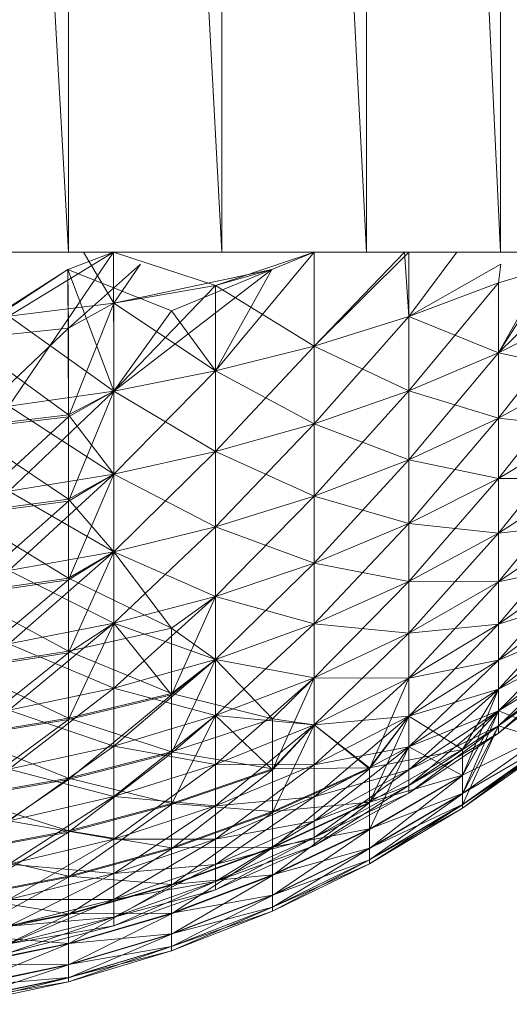
# Model space of a CAD drawing. Units: inches. Extents: x 1 to 6721, y -2 to 4750.
# Drawn here: x 1569 to 1581, y 1685 to 1709 of the extents above; entities that cross this region are included whole.
import ezdxf

# ---------------------------------------------------------------- set-up
doc = ezdxf.new("R2010")
doc.units = ezdxf.units.IN
doc.header["$MEASUREMENT"] = 0

msp = doc.modelspace()

# ---------------------------------------------------------------- linework, layer by layer
at = {"lineweight": 9}
for p, q in [((1569.33, 1719.698), (1570.259, 1703.089)), ((1570.259, 1719.698), (1570.259, 1703.089)), ((1573.13, 1719.698), (1574.026, 1703.089)), ((1574.026, 1719.698), (1574.026, 1703.089)), ((1576.738, 1719.698), (1577.584, 1703.089)), ((1577.584, 1719.698), (1577.584, 1703.089)), ((1580.092, 1719.698), (1580.875, 1703.089)), ((1580.875, 1719.698), (1580.875, 1703.089)), ((1570.259, 1703.089), (1566.352, 1703.089)), ((1571.364, 1703.089), (1568.794, 1703.089)), ((1571.364, 1703.089), (1568.794, 1701.513)), ((1571.364, 1703.089), (1568.794, 1699.3)), ((1571.364, 1703.089), (1570.247, 1702.661)), ((1574.026, 1703.089), (1570.259, 1703.089)), ((1571.375, 1701.84), (1570.631, 1703.089)), ((1573.875, 1702.272), (1571.364, 1703.089)), ((1571.364, 1703.089), (1571.375, 1699.675)), ((1576.293, 1703.089), (1573.875, 1702.272)), ((1576.293, 1703.089), (1573.875, 1700.169)), ((1576.293, 1703.089), (1573.875, 1702.272)), ((1576.293, 1703.089), (1573.875, 1700.169)), ((1576.293, 1703.089), (1573.875, 1700.169)), ((1577.584, 1703.089), (1574.026, 1703.089)), ((1576.293, 1703.089), (1575.259, 1702.661)), ((1576.293, 1703.089), (1575.328, 1703.089)), ((1576.293, 1703.089), (1576.293, 1700.781)), ((1576.293, 1700.781), (1578.619, 1703.089)), ((1576.293, 1703.089), (1576.293, 1700.781)), ((1576.293, 1703.089), (1576.293, 1700.781)), ((1576.293, 1703.089), (1576.793, 1703.089)), ((1576.293, 1700.781), (1578.514, 1703.089)), ((1576.293, 1700.781), (1578.514, 1703.089)), ((1576.293, 1700.781), (1576.293, 1703.089)), ((1576.293, 1700.781), (1576.293, 1703.089)), ((1576.293, 1700.781), (1578.619, 1703.089)), ((1576.293, 1700.781), (1578.619, 1703.089)), ((1580.875, 1703.089), (1577.584, 1703.089)), ((1578.619, 1701.506), (1578.514, 1703.089)), ((1578.619, 1701.506), (1578.514, 1703.089)), ((1578.619, 1701.506), (1579.805, 1703.089)), ((1578.619, 1701.506), (1579.805, 1703.089)), ((1578.619, 1703.089), (1578.619, 1701.506)), ((1578.619, 1703.089), (1578.619, 1701.506)), ((1579.805, 1703.089), (1580.816, 1703.089)), ((1582.212, 1703.089), (1580.816, 1703.089)), ((1583.328, 1703.089), (1580.828, 1702.339)), ((1583.328, 1703.089), (1580.828, 1700.617)), ((1582.212, 1703.089), (1580.828, 1700.617)), ((1582.212, 1703.089), (1580.828, 1700.617)), ((1582.398, 1703.089), (1580.828, 1700.617)), ((1583.816, 1703.089), (1580.875, 1703.089)), ((1572.026, 1702.796), (1570.259, 1701.222)), ((1571.375, 1701.84), (1572.026, 1702.796)), ((1578.619, 1701.506), (1580.886, 1702.796)), ((1580.828, 1702.339), (1580.886, 1702.796)), ((1570.247, 1702.661), (1567.643, 1700.953)), ((1570.247, 1702.661), (1567.643, 1701.004)), ((1571.375, 1699.675), (1570.247, 1702.661)), ((1570.247, 1702.661), (1570.259, 1701.222)), ((1570.247, 1702.661), (1570.259, 1699.086)), ((1570.259, 1702.657), (1572.794, 1701.646)), ((1571.375, 1701.84), (1575.259, 1702.661)), ((1571.375, 1699.675), (1575.259, 1702.661)), ((1575.259, 1702.661), (1572.794, 1701.646)), ((1573.875, 1702.272), (1575.259, 1702.661)), ((1573.875, 1700.169), (1575.259, 1702.661)), ((1573.875, 1700.169), (1575.259, 1702.661)), ((1573.875, 1702.272), (1571.375, 1699.675)), ((1571.375, 1701.84), (1573.875, 1702.272)), ((1573.875, 1702.272), (1573.875, 1700.169)), ((1573.875, 1702.272), (1576.293, 1700.781)), ((1573.875, 1702.272), (1573.875, 1700.169)), ((1580.828, 1702.339), (1578.619, 1701.506)), ((1580.828, 1702.339), (1578.619, 1701.506)), ((1580.828, 1702.339), (1578.619, 1699.683)), ((1578.619, 1701.506), (1580.828, 1702.339)), ((1578.619, 1701.506), (1580.828, 1702.339)), ((1580.828, 1702.339), (1578.619, 1699.683)), ((1580.828, 1702.339), (1580.828, 1700.617)), ((1580.828, 1702.339), (1580.828, 1700.617)), ((1580.828, 1702.339), (1580.828, 1700.617)), ((1580.828, 1702.339), (1580.828, 1700.617)), ((1568.794, 1701.513), (1571.375, 1701.84)), ((1571.375, 1701.84), (1570.259, 1701.222)), ((1571.375, 1701.84), (1570.259, 1699.037)), ((1571.375, 1701.84), (1571.375, 1699.675)), ((1571.375, 1701.84), (1571.375, 1699.675)), ((1571.375, 1701.84), (1573.875, 1700.169)), ((1568.794, 1701.513), (1571.375, 1699.675)), ((1571.375, 1699.675), (1572.794, 1701.646)), ((1573.875, 1700.169), (1572.794, 1701.646)), ((1578.619, 1701.506), (1576.293, 1700.781)), ((1578.619, 1701.506), (1576.293, 1700.781)), ((1578.619, 1701.506), (1576.293, 1698.871)), ((1576.293, 1700.781), (1578.619, 1701.506)), ((1576.293, 1700.781), (1578.619, 1701.506)), ((1578.619, 1701.506), (1576.293, 1698.871)), ((1578.619, 1701.506), (1578.619, 1699.683)), ((1578.619, 1701.506), (1578.619, 1699.683)), ((1578.619, 1701.506), (1580.828, 1700.617)), ((1578.619, 1701.506), (1580.828, 1700.617)), ((1578.619, 1701.506), (1578.619, 1699.683)), ((1578.619, 1701.506), (1578.619, 1699.683)), ((1582.898, 1701.663), (1580.828, 1700.617)), ((1582.898, 1701.663), (1580.828, 1700.617)), ((1582.898, 1701.663), (1580.828, 1699.009)), ((1582.898, 1701.663), (1580.828, 1700.617)), ((1582.898, 1701.663), (1580.828, 1700.617)), ((1582.898, 1701.663), (1580.828, 1699.009)), ((1570.259, 1701.222), (1567.643, 1700.953)), ((1570.259, 1701.222), (1567.643, 1698.728)), ((1570.259, 1701.222), (1570.259, 1699.037)), ((1567.643, 1701.004), (1570.259, 1699.086)), ((1576.293, 1700.781), (1573.875, 1700.169)), ((1576.293, 1700.781), (1573.875, 1700.169)), ((1576.293, 1700.781), (1573.875, 1698.185)), ((1576.293, 1700.781), (1573.875, 1700.169)), ((1576.293, 1700.781), (1573.875, 1700.169)), ((1576.293, 1700.781), (1573.875, 1698.185)), ((1576.293, 1700.781), (1576.293, 1698.871)), ((1576.293, 1700.781), (1576.293, 1698.871)), ((1576.293, 1700.781), (1578.619, 1699.683)), ((1576.293, 1700.781), (1576.293, 1698.871)), ((1576.293, 1700.781), (1576.293, 1698.871)), ((1576.293, 1700.781), (1578.619, 1699.683)), ((1580.828, 1700.617), (1578.619, 1699.683)), ((1580.828, 1700.617), (1578.619, 1699.683)), ((1580.828, 1700.617), (1578.619, 1697.982)), ((1578.619, 1699.683), (1580.828, 1700.617)), ((1578.619, 1699.683), (1580.828, 1700.617)), ((1580.828, 1700.617), (1578.619, 1697.982)), ((1580.828, 1700.617), (1580.828, 1699.009)), ((1580.828, 1700.617), (1580.828, 1699.009)), ((1580.828, 1700.617), (1582.898, 1700.161)), ((1580.828, 1700.617), (1580.828, 1699.009)), ((1580.828, 1700.617), (1580.828, 1699.009)), ((1580.828, 1700.617), (1582.898, 1700.161)), ((1571.375, 1699.675), (1573.875, 1700.169)), ((1571.375, 1699.675), (1573.875, 1700.169)), ((1573.875, 1700.169), (1571.375, 1697.63)), ((1571.375, 1699.675), (1573.875, 1700.169)), ((1571.375, 1699.675), (1573.875, 1700.169)), ((1573.875, 1700.169), (1571.375, 1697.63)), ((1573.875, 1700.169), (1573.875, 1698.185)), ((1573.875, 1700.169), (1573.875, 1698.185)), ((1573.875, 1700.169), (1576.293, 1698.871)), ((1573.875, 1700.169), (1573.875, 1698.185)), ((1573.875, 1700.169), (1573.875, 1698.185)), ((1573.875, 1700.169), (1576.293, 1698.871)), ((1580.828, 1699.009), (1582.898, 1700.161)), ((1580.828, 1699.009), (1582.898, 1700.161)), ((1582.898, 1700.161), (1580.828, 1697.528)), ((1580.828, 1699.009), (1582.898, 1700.161)), ((1580.828, 1699.009), (1582.898, 1700.161)), ((1582.898, 1700.161), (1580.828, 1697.528)), ((1568.794, 1699.3), (1571.375, 1699.675)), ((1571.375, 1699.675), (1568.794, 1697.21)), ((1568.794, 1699.3), (1571.375, 1699.675)), ((1571.375, 1699.675), (1570.259, 1699.086)), ((1571.375, 1699.675), (1570.259, 1699.037)), ((1571.375, 1699.675), (1570.259, 1696.969)), ((1571.375, 1699.675), (1571.375, 1697.63)), ((1571.375, 1699.675), (1571.375, 1697.63)), ((1571.375, 1699.675), (1573.875, 1698.185)), ((1571.375, 1699.675), (1571.375, 1697.63)), ((1571.375, 1699.675), (1571.375, 1697.63)), ((1571.375, 1699.675), (1573.875, 1698.185)), ((1576.293, 1698.871), (1578.619, 1699.683)), ((1576.293, 1698.871), (1578.619, 1699.683)), ((1578.619, 1699.683), (1576.293, 1697.087)), ((1576.293, 1698.871), (1578.619, 1699.683)), ((1576.293, 1698.871), (1578.619, 1699.683)), ((1578.619, 1699.683), (1576.293, 1697.087)), ((1578.619, 1699.683), (1578.619, 1697.982)), ((1578.619, 1699.683), (1578.619, 1697.982)), ((1578.619, 1699.683), (1580.828, 1699.009)), ((1578.619, 1699.683), (1578.619, 1697.982)), ((1578.619, 1699.683), (1578.619, 1697.982)), ((1578.619, 1699.683), (1580.828, 1699.009)), ((1568.794, 1699.3), (1571.375, 1697.63)), ((1570.259, 1699.086), (1567.643, 1698.778)), ((1570.259, 1699.037), (1567.643, 1698.728)), ((1570.259, 1699.037), (1567.643, 1696.623)), ((1571.375, 1697.63), (1570.259, 1699.086)), ((1570.259, 1699.086), (1570.259, 1697.015)), ((1570.259, 1699.037), (1570.259, 1696.969)), ((1573.875, 1698.185), (1576.293, 1698.871)), ((1573.875, 1698.185), (1576.293, 1698.871)), ((1576.293, 1698.871), (1573.875, 1696.332)), ((1573.875, 1698.185), (1576.293, 1698.871)), ((1573.875, 1698.185), (1576.293, 1698.871)), ((1576.293, 1698.871), (1573.875, 1696.332)), ((1576.293, 1698.871), (1576.293, 1697.087)), ((1576.293, 1698.871), (1576.293, 1697.087)), ((1576.293, 1698.871), (1578.619, 1697.982)), ((1576.293, 1698.871), (1576.293, 1697.087)), ((1576.293, 1698.871), (1576.293, 1697.087)), ((1576.293, 1698.871), (1578.619, 1697.982)), ((1578.619, 1697.982), (1580.828, 1699.009)), ((1578.619, 1697.982), (1580.828, 1699.009)), ((1580.828, 1699.009), (1578.619, 1696.414)), ((1578.619, 1697.982), (1580.828, 1699.009)), ((1578.619, 1697.982), (1580.828, 1699.009)), ((1580.828, 1699.009), (1578.619, 1696.414)), ((1580.828, 1699.009), (1580.828, 1697.528)), ((1580.828, 1699.009), (1580.828, 1697.528)), ((1580.828, 1699.009), (1582.898, 1698.777)), ((1580.828, 1699.009), (1580.828, 1697.528)), ((1580.828, 1699.009), (1580.828, 1697.528)), ((1580.828, 1699.009), (1582.898, 1698.777)), ((1567.643, 1698.778), (1570.259, 1697.015)), ((1580.828, 1697.528), (1582.898, 1698.777)), ((1580.828, 1697.528), (1582.898, 1698.777)), ((1582.898, 1698.777), (1580.828, 1696.183)), ((1580.828, 1696.183), (1582.898, 1698.777)), ((1580.828, 1697.528), (1582.898, 1698.777)), ((1580.828, 1697.528), (1582.898, 1698.777)), ((1571.375, 1697.63), (1573.875, 1698.185)), ((1571.375, 1697.63), (1573.875, 1698.185)), ((1573.875, 1698.185), (1571.375, 1695.721)), ((1571.375, 1697.63), (1573.875, 1698.185)), ((1571.375, 1697.63), (1573.875, 1698.185)), ((1573.875, 1698.185), (1571.375, 1695.721)), ((1573.875, 1698.185), (1573.875, 1696.332)), ((1573.875, 1698.185), (1573.875, 1696.332)), ((1573.875, 1698.185), (1576.293, 1697.087)), ((1573.875, 1698.185), (1573.875, 1696.332)), ((1573.875, 1698.185), (1573.875, 1696.332)), ((1573.875, 1698.185), (1576.293, 1697.087)), ((1576.293, 1697.087), (1578.619, 1697.982)), ((1576.293, 1697.087), (1578.619, 1697.982)), ((1578.619, 1697.982), (1576.293, 1695.444)), ((1576.293, 1697.087), (1578.619, 1697.982)), ((1576.293, 1697.087), (1578.619, 1697.982)), ((1578.619, 1697.982), (1576.293, 1695.444)), ((1578.619, 1697.982), (1578.619, 1696.414)), ((1578.619, 1697.982), (1578.619, 1696.414)), ((1578.619, 1697.982), (1580.828, 1697.528)), ((1578.619, 1697.982), (1578.619, 1696.414)), ((1578.619, 1697.982), (1578.619, 1696.414)), ((1578.619, 1697.982), (1580.828, 1697.528)), ((1568.794, 1697.21), (1571.375, 1697.63)), ((1571.375, 1697.63), (1568.794, 1695.259)), ((1568.794, 1697.21), (1571.375, 1697.63)), ((1571.375, 1697.63), (1570.259, 1697.015)), ((1571.375, 1697.63), (1570.259, 1696.969)), ((1571.375, 1697.63), (1570.259, 1695.03)), ((1571.375, 1697.63), (1571.375, 1695.721)), ((1571.375, 1697.63), (1571.375, 1695.721)), ((1571.375, 1697.63), (1573.875, 1696.332)), ((1571.375, 1697.63), (1571.375, 1695.721)), ((1571.375, 1697.63), (1571.375, 1695.721)), ((1571.375, 1697.63), (1573.875, 1696.332)), ((1578.619, 1696.414), (1580.828, 1697.528)), ((1578.619, 1696.414), (1580.828, 1697.528)), ((1580.828, 1697.528), (1578.619, 1694.99)), ((1578.619, 1694.99), (1580.828, 1697.528)), ((1578.619, 1696.414), (1580.828, 1697.528)), ((1578.619, 1696.414), (1580.828, 1697.528)), ((1580.828, 1697.528), (1580.828, 1696.183)), ((1580.828, 1697.528), (1580.828, 1696.183)), ((1580.828, 1697.528), (1582.898, 1697.521)), ((1580.828, 1696.183), (1580.828, 1697.528)), ((1580.828, 1696.183), (1580.828, 1697.528)), ((1580.828, 1697.528), (1582.898, 1697.521)), ((1580.828, 1696.183), (1582.898, 1697.521)), ((1580.828, 1696.183), (1582.898, 1697.521)), ((1582.898, 1697.521), (1580.828, 1694.984)), ((1580.828, 1696.183), (1582.898, 1697.521)), ((1580.828, 1696.183), (1582.898, 1697.521)), ((1582.898, 1697.521), (1580.828, 1694.984)), ((1568.794, 1697.21), (1571.375, 1695.721)), ((1570.259, 1697.015), (1567.643, 1696.67)), ((1570.259, 1696.969), (1567.643, 1696.623)), ((1570.259, 1696.969), (1567.643, 1694.652)), ((1571.375, 1695.721), (1570.259, 1697.015)), ((1570.259, 1697.015), (1570.259, 1695.074)), ((1570.259, 1696.969), (1570.259, 1695.03)), ((1573.875, 1696.332), (1576.293, 1697.087)), ((1573.875, 1696.332), (1576.293, 1697.087)), ((1576.293, 1697.087), (1573.875, 1694.625)), ((1573.875, 1696.332), (1576.293, 1697.087)), ((1573.875, 1696.332), (1576.293, 1697.087)), ((1576.293, 1697.087), (1573.875, 1694.625)), ((1576.293, 1697.087), (1576.293, 1695.444)), ((1576.293, 1697.087), (1576.293, 1695.444)), ((1576.293, 1697.087), (1578.619, 1696.414)), ((1576.293, 1697.087), (1576.293, 1695.444)), ((1576.293, 1697.087), (1576.293, 1695.444)), ((1576.293, 1697.087), (1578.619, 1696.414)), ((1567.643, 1696.67), (1570.259, 1695.074)), ((1576.293, 1695.444), (1578.619, 1696.414)), ((1576.293, 1695.444), (1578.619, 1696.414)), ((1578.619, 1696.414), (1576.293, 1693.951)), ((1576.293, 1693.951), (1578.619, 1696.414)), ((1576.293, 1695.444), (1578.619, 1696.414)), ((1576.293, 1695.444), (1578.619, 1696.414)), ((1578.619, 1696.414), (1578.619, 1694.99)), ((1578.619, 1696.414), (1578.619, 1694.99)), ((1578.619, 1696.414), (1580.828, 1696.183)), ((1578.619, 1694.99), (1578.619, 1696.414)), ((1578.619, 1694.99), (1578.619, 1696.414)), ((1578.619, 1696.414), (1580.828, 1696.183)), ((1580.828, 1696.183), (1582.898, 1696.401)), ((1580.828, 1696.183), (1582.898, 1696.401)), ((1580.828, 1694.984), (1582.898, 1696.401)), ((1580.828, 1694.984), (1582.898, 1696.401)), ((1582.898, 1696.401), (1580.828, 1693.939)), ((1580.828, 1693.939), (1582.898, 1696.401)), ((1580.828, 1694.984), (1582.898, 1696.401)), ((1580.828, 1694.984), (1582.898, 1696.401)), ((1571.375, 1695.721), (1573.875, 1696.332)), ((1571.375, 1695.721), (1573.875, 1696.332)), ((1573.875, 1696.332), (1571.375, 1693.962)), ((1571.375, 1695.721), (1573.875, 1696.332)), ((1571.375, 1695.721), (1573.875, 1696.332)), ((1573.875, 1696.332), (1571.375, 1693.962)), ((1573.875, 1696.332), (1573.875, 1694.625)), ((1573.875, 1696.332), (1573.875, 1694.625)), ((1573.875, 1696.332), (1576.293, 1695.444)), ((1573.875, 1696.332), (1573.875, 1694.625)), ((1573.875, 1696.332), (1573.875, 1694.625)), ((1573.875, 1696.332), (1576.293, 1695.444)), ((1578.619, 1694.99), (1580.828, 1696.183)), ((1578.619, 1694.99), (1580.828, 1696.183)), ((1580.828, 1696.183), (1578.619, 1693.721)), ((1578.619, 1694.99), (1580.828, 1696.183)), ((1578.619, 1694.99), (1580.828, 1696.183)), ((1580.828, 1696.183), (1578.619, 1693.721)), ((1580.828, 1696.183), (1580.828, 1694.984)), ((1580.828, 1696.183), (1580.828, 1694.984)), ((1580.828, 1696.183), (1580.828, 1694.984)), ((1580.828, 1696.183), (1580.828, 1694.984)), ((1568.794, 1695.259), (1571.375, 1695.721)), ((1571.375, 1695.721), (1568.794, 1693.461)), ((1568.794, 1695.259), (1571.375, 1695.721)), ((1571.375, 1695.721), (1570.259, 1695.074)), ((1571.375, 1695.721), (1570.259, 1695.03)), ((1571.375, 1695.721), (1570.259, 1693.236)), ((1571.375, 1695.721), (1571.375, 1693.962)), ((1571.375, 1695.721), (1573.875, 1694.625)), ((1571.375, 1695.721), (1572.794, 1693.842)), ((1571.375, 1695.721), (1571.375, 1693.962)), ((1571.375, 1695.721), (1571.375, 1693.962)), ((1571.375, 1695.721), (1573.875, 1694.625)), ((1573.875, 1694.625), (1576.293, 1695.444)), ((1573.875, 1694.625), (1576.293, 1695.444)), ((1576.293, 1695.444), (1573.875, 1693.074)), ((1573.875, 1693.074), (1576.293, 1695.444)), ((1573.875, 1694.625), (1576.293, 1695.444)), ((1573.875, 1694.625), (1576.293, 1695.444)), ((1576.293, 1695.444), (1576.293, 1693.951)), ((1576.293, 1695.444), (1576.293, 1693.951)), ((1576.293, 1695.444), (1578.619, 1694.99)), ((1576.293, 1693.951), (1576.293, 1695.444)), ((1576.293, 1693.951), (1576.293, 1695.444)), ((1576.293, 1695.444), (1578.619, 1694.99)), ((1580.828, 1694.984), (1582.898, 1695.425)), ((1580.828, 1693.939), (1582.898, 1695.425)), ((1580.828, 1693.939), (1582.898, 1695.425)), ((1582.898, 1695.425), (1580.828, 1693.058)), ((1580.828, 1693.939), (1582.898, 1695.425)), ((1580.828, 1693.939), (1582.898, 1695.425)), ((1580.828, 1694.984), (1582.898, 1695.425)), ((1582.898, 1695.425), (1580.828, 1693.058)), ((1568.794, 1695.259), (1571.375, 1693.962)), ((1570.259, 1695.074), (1567.643, 1694.695)), ((1570.259, 1695.03), (1567.643, 1694.652)), ((1570.259, 1695.03), (1567.643, 1692.825)), ((1570.259, 1695.074), (1572.794, 1693.842)), ((1570.259, 1695.074), (1570.259, 1693.275)), ((1570.259, 1695.03), (1570.259, 1693.236)), ((1576.293, 1693.951), (1578.619, 1694.99)), ((1576.293, 1693.951), (1578.619, 1694.99)), ((1578.619, 1694.99), (1576.293, 1692.621)), ((1576.293, 1693.951), (1578.619, 1694.99)), ((1576.293, 1693.951), (1578.619, 1694.99)), ((1578.619, 1694.99), (1576.293, 1692.621)), ((1578.619, 1694.99), (1578.619, 1693.721)), ((1578.619, 1694.99), (1578.619, 1693.721)), ((1578.619, 1694.99), (1580.828, 1694.984)), ((1578.619, 1694.99), (1578.619, 1693.721)), ((1578.619, 1694.99), (1578.619, 1693.721)), ((1578.619, 1694.99), (1580.828, 1694.984)), ((1578.619, 1693.721), (1580.828, 1694.984)), ((1578.619, 1693.721), (1580.828, 1694.984)), ((1580.828, 1694.984), (1578.619, 1692.615)), ((1578.619, 1692.615), (1580.828, 1694.984)), ((1578.619, 1693.721), (1580.828, 1694.984)), ((1578.619, 1693.721), (1580.828, 1694.984)), ((1580.828, 1694.984), (1580.828, 1693.939)), ((1580.828, 1694.984), (1580.828, 1693.939)), ((1580.828, 1693.939), (1580.828, 1694.984)), ((1580.828, 1693.939), (1580.828, 1694.984)), ((1567.643, 1694.695), (1570.259, 1693.275)), ((1571.375, 1693.962), (1573.875, 1694.625)), ((1573.875, 1694.625), (1571.375, 1692.365)), ((1571.375, 1693.962), (1573.875, 1694.625)), ((1571.375, 1693.962), (1573.875, 1694.625)), ((1573.875, 1694.625), (1572.794, 1693.842)), ((1573.875, 1694.625), (1572.794, 1692.204)), ((1573.875, 1694.625), (1573.875, 1693.074)), ((1573.875, 1694.625), (1573.875, 1693.074)), ((1573.875, 1694.625), (1576.293, 1693.951)), ((1573.875, 1693.074), (1573.875, 1694.625)), ((1573.875, 1693.074), (1573.875, 1694.625)), ((1573.875, 1694.625), (1576.293, 1693.951)), ((1580.828, 1693.939), (1582.898, 1694.602)), ((1580.828, 1693.939), (1582.898, 1694.602)), ((1580.828, 1693.058), (1582.898, 1694.602)), ((1580.828, 1693.058), (1582.898, 1694.602)), ((1582.898, 1694.602), (1580.828, 1692.345)), ((1580.828, 1692.345), (1582.898, 1694.602)), ((1580.828, 1693.058), (1582.898, 1694.602)), ((1580.828, 1693.058), (1582.898, 1694.602)), ((1568.794, 1693.461), (1571.375, 1693.962)), ((1571.375, 1693.962), (1568.794, 1691.828)), ((1568.794, 1693.461), (1571.375, 1693.962)), ((1571.375, 1693.962), (1570.259, 1693.236)), ((1571.375, 1693.962), (1570.259, 1691.597)), ((1571.375, 1693.962), (1571.375, 1692.365)), ((1571.375, 1692.365), (1571.375, 1693.962)), ((1571.375, 1693.962), (1573.875, 1693.074)), ((1571.375, 1693.962), (1572.794, 1692.204)), ((1573.875, 1693.074), (1576.293, 1693.951)), ((1573.875, 1693.074), (1576.293, 1693.951)), ((1576.293, 1693.951), (1573.875, 1691.692)), ((1573.875, 1693.074), (1576.293, 1693.951)), ((1573.875, 1693.074), (1576.293, 1693.951)), ((1576.293, 1693.951), (1573.875, 1691.692)), ((1576.293, 1693.951), (1576.293, 1692.621)), ((1576.293, 1693.951), (1576.293, 1692.621)), ((1576.293, 1693.951), (1578.619, 1693.721)), ((1576.293, 1693.951), (1576.293, 1692.621)), ((1576.293, 1693.951), (1576.293, 1692.621)), ((1576.293, 1693.951), (1578.619, 1693.721)), ((1572.794, 1693.842), (1570.259, 1693.275)), ((1573.875, 1693.074), (1572.794, 1693.842)), ((1572.794, 1693.842), (1572.794, 1692.239)), ((1576.293, 1692.621), (1578.619, 1693.721)), ((1576.293, 1692.621), (1578.619, 1693.721)), ((1578.619, 1693.721), (1576.293, 1691.463)), ((1576.293, 1691.463), (1578.619, 1693.721)), ((1576.293, 1692.621), (1578.619, 1693.721)), ((1576.293, 1692.621), (1578.619, 1693.721)), ((1578.619, 1693.721), (1580.828, 1693.939)), ((1578.619, 1692.615), (1580.828, 1693.939)), ((1578.619, 1692.615), (1580.828, 1693.939)), ((1580.828, 1693.939), (1578.619, 1691.682)), ((1578.619, 1692.615), (1580.828, 1693.939)), ((1578.619, 1692.615), (1580.828, 1693.939)), ((1578.619, 1693.721), (1580.828, 1693.939)), ((1580.828, 1693.939), (1578.619, 1691.682)), ((1578.619, 1693.721), (1578.619, 1692.615)), ((1578.619, 1693.721), (1578.619, 1692.615)), ((1578.619, 1692.615), (1578.619, 1693.721)), ((1578.619, 1692.615), (1578.619, 1693.721)), ((1580.828, 1693.939), (1580.828, 1693.058)), ((1580.828, 1693.939), (1580.828, 1693.058)), ((1580.828, 1693.939), (1580.828, 1693.058)), ((1580.828, 1693.939), (1580.828, 1693.058)), ((1580.828, 1693.058), (1582.898, 1693.935)), ((1580.828, 1692.345), (1582.898, 1693.935)), ((1580.828, 1692.345), (1582.898, 1693.935)), ((1582.898, 1693.935), (1580.828, 1691.806)), ((1580.828, 1691.806), (1582.898, 1693.935)), ((1580.828, 1692.345), (1582.898, 1693.935)), ((1580.828, 1692.345), (1582.898, 1693.935)), ((1582.898, 1693.935), (1580.828, 1693.058)), ((1570.259, 1693.275), (1567.643, 1692.865)), ((1570.259, 1693.236), (1567.643, 1692.825)), ((1570.259, 1693.236), (1567.643, 1691.158)), ((1568.794, 1693.461), (1571.375, 1692.365)), ((1570.259, 1693.275), (1572.794, 1692.239)), ((1570.259, 1693.275), (1570.259, 1691.633)), ((1570.259, 1693.236), (1570.259, 1691.597)), ((1580.828, 1692.345), (1582.898, 1693.431)), ((1580.828, 1691.806), (1582.898, 1693.431)), ((1580.828, 1691.806), (1582.898, 1693.431)), ((1582.898, 1693.431), (1580.828, 1691.444)), ((1580.828, 1691.444), (1582.898, 1693.431)), ((1580.828, 1691.806), (1582.898, 1693.431)), ((1580.828, 1691.806), (1582.898, 1693.431)), ((1582.898, 1693.431), (1580.828, 1692.345)), ((1571.375, 1692.365), (1573.875, 1693.074)), ((1573.875, 1693.074), (1571.375, 1690.942)), ((1571.375, 1692.365), (1573.875, 1693.074)), ((1573.875, 1693.074), (1572.794, 1692.239)), ((1573.875, 1693.074), (1572.794, 1692.204)), ((1573.875, 1693.074), (1572.794, 1690.767)), ((1573.875, 1693.074), (1573.875, 1691.692)), ((1573.875, 1693.074), (1576.293, 1692.621)), ((1573.875, 1693.074), (1575.27, 1691.614)), ((1573.875, 1693.074), (1573.875, 1691.692)), ((1573.875, 1693.074), (1573.875, 1691.692)), ((1573.875, 1693.074), (1576.293, 1692.621)), ((1578.619, 1692.615), (1580.828, 1693.058)), ((1578.619, 1692.615), (1580.828, 1693.058)), ((1578.619, 1691.682), (1580.828, 1693.058)), ((1578.619, 1691.682), (1580.828, 1693.058)), ((1580.828, 1693.058), (1578.619, 1690.928)), ((1578.619, 1690.928), (1580.828, 1693.058)), ((1578.619, 1691.682), (1580.828, 1693.058)), ((1578.619, 1691.682), (1580.828, 1693.058)), ((1580.828, 1691.806), (1582.898, 1693.094)), ((1580.828, 1691.444), (1582.898, 1693.094)), ((1582.898, 1693.094), (1580.828, 1691.262)), ((1580.828, 1691.444), (1582.898, 1693.094)), ((1580.828, 1691.444), (1582.898, 1693.094)), ((1582.898, 1693.094), (1580.828, 1691.806)), ((1580.828, 1693.058), (1580.828, 1692.345)), ((1580.828, 1693.058), (1580.828, 1692.345)), ((1580.828, 1692.345), (1580.828, 1693.058)), ((1580.828, 1692.345), (1580.828, 1693.058)), ((1567.643, 1692.865), (1570.259, 1691.633)), ((1580.828, 1691.262), (1582.898, 1692.924)), ((1580.828, 1691.262), (1582.898, 1692.924)), ((1582.898, 1692.924), (1580.828, 1691.262)), ((1582.898, 1692.924), (1580.828, 1691.444)), ((1573.875, 1691.692), (1576.293, 1692.621)), ((1576.293, 1692.621), (1573.875, 1690.489)), ((1573.875, 1691.692), (1576.293, 1692.621)), ((1573.875, 1691.692), (1576.293, 1692.621)), ((1576.293, 1692.621), (1575.27, 1691.614)), ((1576.293, 1692.621), (1575.27, 1690.36)), ((1576.293, 1692.621), (1576.293, 1691.463)), ((1576.293, 1692.621), (1576.293, 1691.463)), ((1576.293, 1692.621), (1578.619, 1692.615)), ((1576.293, 1691.463), (1576.293, 1692.621)), ((1576.293, 1691.463), (1576.293, 1692.621)), ((1576.293, 1692.621), (1578.619, 1692.615)), ((1576.293, 1691.463), (1578.619, 1692.615)), ((1576.293, 1691.463), (1578.619, 1692.615)), ((1578.619, 1692.615), (1576.293, 1690.485)), ((1576.293, 1691.463), (1578.619, 1692.615)), ((1576.293, 1691.463), (1578.619, 1692.615)), ((1578.619, 1692.615), (1577.654, 1690.384)), ((1578.619, 1692.615), (1578.619, 1691.682)), ((1578.619, 1692.615), (1578.619, 1691.682)), ((1578.619, 1692.615), (1578.619, 1691.682)), ((1578.619, 1692.615), (1578.619, 1691.682)), ((1568.794, 1691.828), (1571.375, 1692.365)), ((1571.375, 1692.365), (1568.794, 1690.373)), ((1568.794, 1691.828), (1571.375, 1692.365)), ((1571.375, 1692.365), (1571.375, 1690.942)), ((1571.375, 1692.365), (1571.375, 1690.942)), ((1571.375, 1692.365), (1573.875, 1691.692)), ((1578.619, 1691.682), (1580.828, 1692.345)), ((1578.619, 1690.928), (1580.828, 1692.345)), ((1580.828, 1692.345), (1578.619, 1690.357)), ((1578.619, 1690.928), (1580.828, 1692.345)), ((1578.619, 1690.928), (1580.828, 1692.345)), ((1580.828, 1692.345), (1578.619, 1691.682)), ((1580.828, 1692.345), (1579.944, 1690.856)), ((1580.828, 1692.345), (1579.944, 1690.217)), ((1580.828, 1692.345), (1580.828, 1691.806)), ((1580.828, 1692.345), (1580.828, 1691.806)), ((1580.828, 1691.806), (1580.828, 1692.345)), ((1580.828, 1691.806), (1580.828, 1692.345)), ((1572.794, 1692.239), (1570.259, 1691.633)), ((1572.794, 1692.204), (1570.259, 1691.597)), ((1572.794, 1692.204), (1570.259, 1690.124)), ((1572.794, 1692.239), (1575.27, 1691.614)), ((1572.794, 1692.239), (1572.794, 1690.799)), ((1572.794, 1692.204), (1572.794, 1690.767)), ((1568.794, 1691.828), (1571.375, 1690.942)), ((1578.619, 1690.357), (1580.828, 1691.806)), ((1580.828, 1691.806), (1578.619, 1689.974)), ((1578.619, 1690.357), (1580.828, 1691.806)), ((1580.828, 1691.806), (1578.619, 1690.928)), ((1580.828, 1691.806), (1579.944, 1690.856)), ((1580.828, 1691.806), (1579.944, 1690.229)), ((1580.828, 1691.806), (1579.944, 1689.769)), ((1580.828, 1691.806), (1579.944, 1690.217)), ((1580.828, 1691.806), (1580.828, 1691.444)), ((1580.828, 1691.806), (1582.107, 1691.301)), ((1580.828, 1691.444), (1580.828, 1691.806)), ((1580.828, 1691.444), (1580.828, 1691.806)), ((1570.259, 1691.633), (1567.643, 1691.194)), ((1570.259, 1691.597), (1567.643, 1691.158)), ((1570.259, 1691.597), (1567.643, 1689.659)), ((1570.259, 1691.633), (1572.794, 1690.799)), ((1570.259, 1691.633), (1570.259, 1690.156)), ((1570.259, 1691.597), (1570.259, 1690.124)), ((1571.375, 1690.942), (1573.875, 1691.692)), ((1573.875, 1691.692), (1571.375, 1689.702)), ((1571.375, 1690.942), (1573.875, 1691.692)), ((1573.875, 1691.692), (1572.794, 1689.503)), ((1573.875, 1691.692), (1572.794, 1690.767)), ((1575.27, 1691.614), (1572.794, 1690.799)), ((1573.875, 1691.692), (1573.875, 1690.489)), ((1573.875, 1690.489), (1573.875, 1691.692)), ((1573.875, 1691.692), (1576.293, 1691.463)), ((1573.875, 1691.692), (1575.27, 1690.36)), ((1576.293, 1691.463), (1575.27, 1691.614)), ((1575.27, 1691.614), (1575.27, 1690.386)), ((1576.293, 1691.463), (1578.619, 1691.682)), ((1576.293, 1691.463), (1578.619, 1691.682)), ((1576.293, 1690.485), (1578.619, 1691.682)), ((1578.619, 1691.682), (1576.293, 1689.693)), ((1576.293, 1690.485), (1578.619, 1691.682)), ((1578.619, 1691.682), (1577.654, 1690.405)), ((1578.619, 1691.682), (1577.654, 1689.549)), ((1578.619, 1691.682), (1577.654, 1690.384)), ((1578.619, 1691.682), (1578.619, 1690.928)), ((1578.619, 1691.682), (1579.944, 1690.856)), ((1578.619, 1690.928), (1578.619, 1691.682)), ((1578.619, 1690.928), (1578.619, 1691.682)), ((1573.875, 1690.489), (1576.293, 1691.463)), ((1576.293, 1691.463), (1573.875, 1689.473)), ((1573.875, 1690.489), (1576.293, 1691.463)), ((1576.293, 1691.463), (1575.27, 1690.386)), ((1576.293, 1691.463), (1575.27, 1690.36)), ((1576.293, 1691.463), (1575.27, 1689.31)), ((1576.293, 1691.463), (1576.293, 1690.485)), ((1576.293, 1691.463), (1577.654, 1690.405)), ((1576.293, 1691.463), (1576.293, 1690.485)), ((1576.293, 1691.463), (1577.654, 1690.384)), ((1578.619, 1689.974), (1580.828, 1691.444)), ((1580.828, 1691.444), (1578.619, 1689.782)), ((1578.619, 1689.974), (1580.828, 1691.444)), ((1580.828, 1691.444), (1578.619, 1690.357)), ((1580.828, 1691.444), (1579.944, 1689.501)), ((1580.828, 1691.444), (1579.944, 1689.769)), ((1579.944, 1690.229), (1582.107, 1691.301)), ((1582.107, 1691.301), (1579.944, 1689.778)), ((1580.828, 1691.444), (1580.828, 1691.262)), ((1580.828, 1691.262), (1580.828, 1691.444)), ((1580.828, 1691.444), (1582.107, 1691.04)), ((1567.643, 1691.194), (1570.259, 1690.156)), ((1578.619, 1689.782), (1580.828, 1691.262)), ((1578.619, 1689.782), (1580.828, 1691.262)), ((1580.828, 1691.262), (1578.619, 1689.782)), ((1580.828, 1691.262), (1578.619, 1689.974)), ((1579.944, 1689.778), (1582.107, 1691.043)), ((1582.107, 1691.043), (1579.944, 1689.505)), ((1568.794, 1690.373), (1571.375, 1690.942)), ((1571.375, 1690.942), (1568.794, 1689.106)), ((1568.794, 1690.373), (1571.375, 1690.942)), ((1571.375, 1690.942), (1571.375, 1689.702)), ((1571.375, 1689.702), (1571.375, 1690.942)), ((1571.375, 1690.942), (1573.875, 1690.489)), ((1576.293, 1689.693), (1578.619, 1690.928)), ((1578.619, 1690.928), (1576.293, 1689.095)), ((1576.293, 1689.693), (1578.619, 1690.928)), ((1578.619, 1690.928), (1576.293, 1690.485)), ((1578.619, 1690.928), (1577.654, 1688.895)), ((1578.619, 1690.928), (1577.654, 1689.549)), ((1577.654, 1690.405), (1579.944, 1690.856)), ((1579.944, 1690.856), (1577.654, 1689.566)), ((1578.619, 1690.928), (1578.619, 1690.357)), ((1578.619, 1690.357), (1578.619, 1690.928)), ((1578.619, 1690.928), (1579.944, 1690.217)), ((1579.944, 1689.412), (1582.107, 1691.04)), ((1582.107, 1691.04), (1579.944, 1689.501)), ((1582.107, 1690.956), (1579.944, 1689.412)), ((1579.944, 1689.505), (1582.107, 1690.956)), ((1579.944, 1690.856), (1579.944, 1690.229)), ((1572.794, 1690.799), (1570.259, 1690.156)), ((1572.794, 1690.767), (1570.259, 1688.828)), ((1572.794, 1690.767), (1570.259, 1690.124)), ((1572.794, 1690.799), (1575.27, 1690.386)), ((1572.794, 1690.799), (1572.794, 1689.53)), ((1572.794, 1689.503), (1572.794, 1690.767)), ((1568.794, 1690.373), (1571.375, 1689.702)), ((1571.375, 1689.702), (1573.875, 1690.489)), ((1573.875, 1690.489), (1571.375, 1688.655)), ((1571.375, 1689.702), (1573.875, 1690.489)), ((1575.27, 1690.386), (1572.794, 1689.53)), ((1575.27, 1690.36), (1572.794, 1689.503)), ((1575.27, 1690.36), (1572.794, 1688.419)), ((1573.875, 1690.489), (1573.875, 1689.473)), ((1573.875, 1690.489), (1573.875, 1689.473)), ((1573.875, 1690.489), (1576.293, 1690.485)), ((1573.875, 1689.473), (1576.293, 1690.485)), ((1576.293, 1690.485), (1573.875, 1688.651)), ((1573.875, 1689.473), (1576.293, 1690.485)), ((1575.27, 1690.386), (1577.654, 1690.405)), ((1577.654, 1690.405), (1575.27, 1689.331)), ((1575.27, 1690.386), (1575.27, 1689.331)), ((1575.27, 1688.441), (1577.654, 1690.384)), ((1577.654, 1690.384), (1575.27, 1689.31)), ((1575.27, 1690.36), (1575.27, 1689.31)), ((1576.293, 1690.485), (1576.293, 1689.693)), ((1576.293, 1689.693), (1576.293, 1690.485)), ((1576.293, 1689.095), (1578.619, 1690.357)), ((1578.619, 1690.357), (1576.293, 1688.694)), ((1576.293, 1689.095), (1578.619, 1690.357)), ((1578.619, 1690.357), (1576.293, 1689.693)), ((1577.654, 1690.405), (1577.654, 1689.566)), ((1577.654, 1689.549), (1577.654, 1690.384)), ((1578.619, 1690.357), (1578.619, 1689.974)), ((1578.619, 1689.974), (1578.619, 1690.357)), ((1570.259, 1690.156), (1567.643, 1689.692)), ((1570.259, 1690.124), (1567.643, 1688.339)), ((1570.259, 1690.124), (1567.643, 1689.659)), ((1570.259, 1690.156), (1572.794, 1689.53)), ((1570.259, 1690.156), (1570.259, 1688.856)), ((1570.259, 1688.828), (1570.259, 1690.124)), ((1577.654, 1689.566), (1579.944, 1690.229)), ((1579.944, 1690.229), (1577.654, 1688.908)), ((1577.654, 1688.426), (1579.944, 1690.217)), ((1579.944, 1690.217), (1577.654, 1688.895)), ((1579.944, 1690.229), (1579.944, 1689.778)), ((1579.944, 1689.769), (1579.944, 1690.217)), ((1576.293, 1688.694), (1578.619, 1689.974)), ((1578.619, 1689.974), (1576.293, 1688.493)), ((1576.293, 1688.694), (1578.619, 1689.974)), ((1578.619, 1689.974), (1576.293, 1689.095)), ((1578.619, 1689.974), (1578.619, 1689.782)), ((1578.619, 1689.782), (1578.619, 1689.974)), ((1567.643, 1689.692), (1570.259, 1688.856)), ((1568.794, 1689.106), (1571.375, 1689.702)), ((1571.375, 1689.702), (1568.794, 1688.036)), ((1568.794, 1689.106), (1571.375, 1689.702)), ((1571.375, 1689.702), (1571.375, 1688.655)), ((1571.375, 1689.702), (1571.375, 1688.655)), ((1571.375, 1689.702), (1573.875, 1689.473)), ((1573.875, 1688.651), (1576.293, 1689.693)), ((1576.293, 1689.693), (1573.875, 1688.03)), ((1573.875, 1688.651), (1576.293, 1689.693)), ((1576.293, 1689.693), (1573.875, 1689.473)), ((1576.293, 1688.493), (1578.619, 1689.782)), ((1576.293, 1688.493), (1578.619, 1689.782)), ((1578.619, 1689.782), (1576.293, 1688.493)), ((1578.619, 1689.782), (1576.293, 1688.694)), ((1576.293, 1689.693), (1576.293, 1689.095)), ((1576.293, 1689.095), (1576.293, 1689.693)), ((1577.654, 1688.908), (1579.944, 1689.778)), ((1579.944, 1689.778), (1577.654, 1688.434)), ((1577.654, 1688.143), (1579.944, 1689.769)), ((1579.944, 1689.769), (1577.654, 1688.426)), ((1579.944, 1689.778), (1579.944, 1689.505)), ((1579.944, 1689.501), (1579.944, 1689.769)), ((1572.794, 1689.53), (1570.259, 1688.856)), ((1572.794, 1689.503), (1570.259, 1688.828)), ((1572.794, 1689.503), (1570.259, 1687.717)), ((1571.375, 1688.655), (1573.875, 1689.473)), ((1573.875, 1689.473), (1571.375, 1687.808)), ((1571.375, 1688.655), (1573.875, 1689.473)), ((1572.794, 1689.53), (1575.27, 1689.331)), ((1572.794, 1689.53), (1572.794, 1688.441)), ((1572.794, 1689.503), (1572.794, 1688.419)), ((1573.875, 1689.473), (1573.875, 1688.651)), ((1573.875, 1688.651), (1573.875, 1689.473)), ((1575.27, 1689.331), (1577.654, 1689.566)), ((1577.654, 1689.566), (1575.27, 1688.459)), ((1575.27, 1687.76), (1577.654, 1689.549)), ((1577.654, 1689.549), (1575.27, 1688.441)), ((1577.654, 1689.566), (1577.654, 1688.908)), ((1577.654, 1688.895), (1577.654, 1689.549)), ((1577.654, 1688.434), (1579.944, 1689.505)), ((1579.944, 1689.505), (1577.654, 1688.148)), ((1577.654, 1688.05), (1579.944, 1689.501)), ((1579.944, 1689.501), (1577.654, 1688.143)), ((1579.944, 1689.412), (1577.654, 1688.05)), ((1577.654, 1688.148), (1579.944, 1689.412)), ((1579.944, 1689.505), (1579.944, 1689.412)), ((1579.944, 1689.412), (1579.944, 1689.501)), ((1568.794, 1689.106), (1571.375, 1688.655)), ((1575.27, 1689.331), (1572.794, 1688.441)), ((1572.794, 1687.522), (1575.27, 1689.31)), ((1575.27, 1689.31), (1572.794, 1688.419)), ((1575.27, 1689.331), (1575.27, 1688.459)), ((1575.27, 1688.441), (1575.27, 1689.31)), ((1573.875, 1688.03), (1576.293, 1689.095)), ((1576.293, 1689.095), (1573.875, 1687.613)), ((1573.875, 1688.03), (1576.293, 1689.095)), ((1576.293, 1689.095), (1573.875, 1688.651)), ((1575.27, 1688.459), (1577.654, 1688.908)), ((1577.654, 1688.908), (1575.27, 1687.773)), ((1575.27, 1687.271), (1577.654, 1688.895)), ((1577.654, 1688.895), (1575.27, 1687.76)), ((1576.293, 1689.095), (1576.293, 1688.694)), ((1576.293, 1688.694), (1576.293, 1689.095)), ((1577.654, 1688.908), (1577.654, 1688.434)), ((1577.654, 1688.426), (1577.654, 1688.895)), ((1570.259, 1688.856), (1567.643, 1688.368)), ((1570.259, 1688.828), (1567.643, 1688.339)), ((1570.259, 1688.828), (1567.643, 1687.209)), ((1568.794, 1688.036), (1571.375, 1688.655)), ((1571.375, 1688.655), (1568.794, 1687.171)), ((1568.794, 1688.036), (1571.375, 1688.655)), ((1570.259, 1688.856), (1572.794, 1688.441)), ((1570.259, 1688.856), (1570.259, 1687.74)), ((1570.259, 1688.828), (1570.259, 1687.717)), ((1571.375, 1688.655), (1571.375, 1687.808)), ((1571.375, 1687.808), (1571.375, 1688.655)), ((1573.875, 1688.651), (1571.375, 1688.655)), ((1571.375, 1687.808), (1573.875, 1688.651)), ((1573.875, 1688.651), (1571.375, 1687.168)), ((1571.375, 1687.808), (1573.875, 1688.651)), ((1573.875, 1687.613), (1576.293, 1688.694)), ((1576.293, 1688.694), (1573.875, 1687.404)), ((1573.875, 1687.613), (1576.293, 1688.694)), ((1576.293, 1688.694), (1573.875, 1688.03)), ((1573.875, 1688.651), (1573.875, 1688.03)), ((1573.875, 1688.03), (1573.875, 1688.651)), ((1576.293, 1688.694), (1576.293, 1688.493)), ((1576.293, 1688.493), (1576.293, 1688.694)), ((1572.794, 1688.441), (1570.259, 1687.74)), ((1570.259, 1686.797), (1572.794, 1688.419)), ((1572.794, 1688.419), (1570.259, 1687.717)), ((1572.794, 1688.441), (1575.27, 1688.459)), ((1575.27, 1688.459), (1572.794, 1687.54)), ((1572.794, 1688.441), (1572.794, 1687.54)), ((1572.794, 1686.818), (1575.27, 1688.441)), ((1575.27, 1688.441), (1572.794, 1687.522)), ((1572.794, 1687.522), (1572.794, 1688.419)), ((1573.875, 1687.404), (1576.293, 1688.493)), ((1573.875, 1687.404), (1576.293, 1688.493)), ((1576.293, 1688.493), (1573.875, 1687.404)), ((1576.293, 1688.493), (1573.875, 1687.613)), ((1575.27, 1688.459), (1575.27, 1687.773)), ((1575.27, 1687.76), (1575.27, 1688.441)), ((1575.27, 1687.773), (1577.654, 1688.434)), ((1577.654, 1688.434), (1575.27, 1687.28)), ((1575.27, 1686.977), (1577.654, 1688.426)), ((1577.654, 1688.426), (1575.27, 1687.271)), ((1577.654, 1688.434), (1577.654, 1688.148)), ((1577.654, 1688.143), (1577.654, 1688.426)), ((1567.643, 1688.368), (1570.259, 1687.74)), ((1575.27, 1687.28), (1577.654, 1688.148)), ((1577.654, 1688.148), (1575.27, 1686.981)), ((1575.27, 1686.88), (1577.654, 1688.143)), ((1577.654, 1688.143), (1575.27, 1686.977)), ((1577.654, 1688.148), (1577.654, 1688.05)), ((1577.654, 1688.05), (1577.654, 1688.143)), ((1571.375, 1687.808), (1568.794, 1688.036)), ((1571.375, 1687.168), (1573.875, 1688.03)), ((1573.875, 1688.03), (1571.375, 1686.739)), ((1571.375, 1687.168), (1573.875, 1688.03)), ((1573.875, 1688.03), (1571.375, 1687.808)), ((1573.875, 1688.03), (1573.875, 1687.613)), ((1573.875, 1687.613), (1573.875, 1688.03)), ((1577.654, 1688.05), (1575.27, 1686.88)), ((1575.27, 1686.981), (1577.654, 1688.05)), ((1570.259, 1687.74), (1567.643, 1687.233)), ((1567.643, 1686.273), (1570.259, 1687.717)), ((1570.259, 1687.717), (1567.643, 1687.209)), ((1568.794, 1687.171), (1571.375, 1687.808)), ((1571.375, 1687.808), (1568.794, 1686.516)), ((1568.794, 1687.171), (1571.375, 1687.808)), ((1570.259, 1687.74), (1572.794, 1687.54)), ((1570.259, 1687.74), (1570.259, 1686.816)), ((1570.259, 1686.797), (1570.259, 1687.717)), ((1571.375, 1687.808), (1571.375, 1687.168)), ((1571.375, 1687.168), (1571.375, 1687.808)), ((1572.794, 1687.54), (1575.27, 1687.773)), ((1575.27, 1687.773), (1572.794, 1686.832)), ((1572.794, 1686.313), (1575.27, 1687.76)), ((1575.27, 1687.76), (1572.794, 1686.818)), ((1575.27, 1687.773), (1575.27, 1687.28)), ((1575.27, 1687.271), (1575.27, 1687.76)), ((1572.794, 1687.54), (1570.259, 1686.816)), ((1570.259, 1686.077), (1572.794, 1687.522)), ((1572.794, 1687.522), (1570.259, 1686.797)), ((1571.375, 1686.739), (1573.875, 1687.613)), ((1573.875, 1687.613), (1571.375, 1686.523)), ((1571.375, 1686.739), (1573.875, 1687.613)), ((1573.875, 1687.613), (1571.375, 1687.168)), ((1572.794, 1687.54), (1572.794, 1686.832)), ((1572.794, 1686.818), (1572.794, 1687.522)), ((1573.875, 1687.613), (1573.875, 1687.404)), ((1573.875, 1687.404), (1573.875, 1687.613)), ((1567.643, 1687.233), (1570.259, 1686.816)), ((1571.375, 1687.168), (1568.794, 1687.171)), ((1568.794, 1686.516), (1571.375, 1687.168)), ((1571.375, 1687.168), (1568.794, 1686.078)), ((1568.794, 1686.516), (1571.375, 1687.168)), ((1571.375, 1686.523), (1573.875, 1687.404)), ((1571.375, 1686.523), (1573.875, 1687.404)), ((1573.875, 1687.404), (1571.375, 1686.523)), ((1573.875, 1687.404), (1571.375, 1686.739)), ((1571.375, 1687.168), (1571.375, 1686.739)), ((1571.375, 1686.739), (1571.375, 1687.168)), ((1572.794, 1686.832), (1575.27, 1687.28)), ((1575.27, 1687.28), (1572.794, 1686.322)), ((1572.794, 1686.01), (1575.27, 1687.271)), ((1575.27, 1687.271), (1572.794, 1686.313)), ((1575.27, 1687.28), (1575.27, 1686.981)), ((1575.27, 1686.977), (1575.27, 1687.271)), ((1572.794, 1686.322), (1575.27, 1686.981)), ((1575.27, 1686.981), (1572.794, 1686.014)), ((1572.794, 1685.91), (1575.27, 1686.977)), ((1575.27, 1686.977), (1572.794, 1686.01)), ((1575.27, 1686.981), (1575.27, 1686.88)), ((1575.27, 1686.88), (1575.27, 1686.977)), ((1570.259, 1686.816), (1567.643, 1686.292)), ((1567.643, 1685.539), (1570.259, 1686.797)), ((1570.259, 1686.797), (1567.643, 1686.273)), ((1568.794, 1686.078), (1571.375, 1686.739)), ((1571.375, 1686.739), (1568.794, 1685.857)), ((1568.794, 1686.078), (1571.375, 1686.739)), ((1571.375, 1686.739), (1568.794, 1686.516)), ((1570.259, 1686.816), (1572.794, 1686.832)), ((1572.794, 1686.832), (1570.259, 1686.09)), ((1570.259, 1685.559), (1572.794, 1686.818)), ((1572.794, 1686.818), (1570.259, 1686.077)), ((1570.259, 1686.816), (1570.259, 1686.09)), ((1570.259, 1686.077), (1570.259, 1686.797)), ((1571.375, 1686.739), (1571.375, 1686.523)), ((1571.375, 1686.523), (1571.375, 1686.739)), ((1575.27, 1686.88), (1572.794, 1685.91)), ((1572.794, 1686.014), (1575.27, 1686.88)), ((1572.794, 1686.832), (1572.794, 1686.322)), ((1572.794, 1686.313), (1572.794, 1686.818)), ((1568.794, 1685.857), (1571.375, 1686.523)), ((1568.794, 1685.857), (1571.375, 1686.523)), ((1571.375, 1686.523), (1568.794, 1685.857)), ((1571.375, 1686.523), (1568.794, 1686.078)), ((1567.643, 1686.292), (1570.259, 1686.09)), ((1570.259, 1686.09), (1572.794, 1686.322)), ((1572.794, 1686.322), (1570.259, 1685.568)), ((1570.259, 1685.247), (1572.794, 1686.313)), ((1572.794, 1686.313), (1570.259, 1685.559)), ((1572.794, 1686.322), (1572.794, 1686.014)), ((1572.794, 1686.01), (1572.794, 1686.313)), ((1570.259, 1686.09), (1567.643, 1685.554)), ((1567.643, 1685.013), (1570.259, 1686.077)), ((1570.259, 1686.077), (1567.643, 1685.539)), ((1570.259, 1686.09), (1570.259, 1685.568)), ((1570.259, 1685.559), (1570.259, 1686.077)), ((1570.259, 1685.568), (1572.794, 1686.014)), ((1572.794, 1686.014), (1570.259, 1685.252)), ((1570.259, 1685.146), (1572.794, 1686.01)), ((1572.794, 1686.01), (1570.259, 1685.247)), ((1572.794, 1686.014), (1572.794, 1685.91)), ((1572.794, 1685.91), (1572.794, 1686.01)), ((1572.794, 1685.91), (1570.259, 1685.146)), ((1570.259, 1685.252), (1572.794, 1685.91)), ((1567.643, 1685.554), (1570.259, 1685.568)), ((1570.259, 1685.568), (1567.643, 1685.022)), ((1567.643, 1684.697), (1570.259, 1685.559)), ((1570.259, 1685.559), (1567.643, 1685.013)), ((1570.259, 1685.568), (1570.259, 1685.252)), ((1570.259, 1685.247), (1570.259, 1685.559)), ((1567.643, 1685.022), (1570.259, 1685.252)), ((1570.259, 1685.252), (1567.643, 1684.702)), ((1567.643, 1684.592), (1570.259, 1685.247)), ((1570.259, 1685.247), (1567.643, 1684.697)), ((1570.259, 1685.252), (1570.259, 1685.146)), ((1570.259, 1685.146), (1570.259, 1685.247)), ((1570.259, 1685.146), (1567.643, 1684.592)), ((1567.643, 1684.702), (1570.259, 1685.146))]:
    msp.add_line(p, q, dxfattribs=at)

doc.saveas('drawing.dxf')
